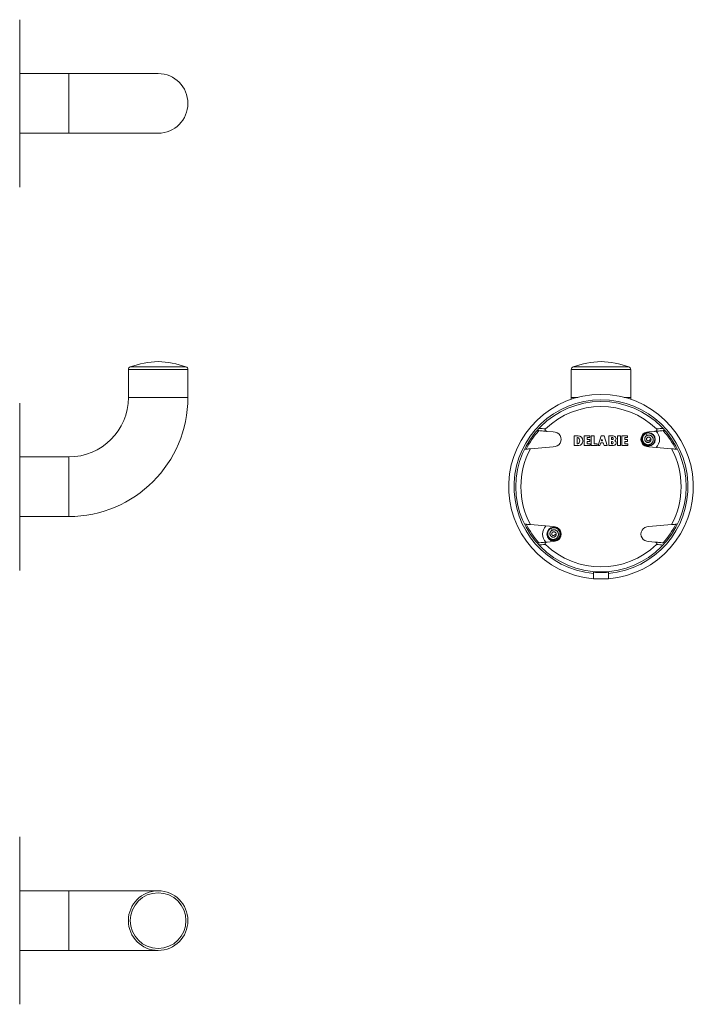
# Model space of a CAD drawing. Units: millimetres. Extents: x -63 to 363, y -63 to 273.
# Drawn here: x 136 to 363, y -60 to 270 of the extents above; entities that cross this region are included whole.
import ezdxf

# ---------------------------------------------------------------- set-up
doc = ezdxf.new("R2010")
doc.units = ezdxf.units.MM

msp = doc.modelspace()

# ---------------------------------------------------------------- linework, layer by layer
at = {"color": 7, "linetype": 'Continuous', "lineweight": 0}
for p, q in [((136.37, 242.16), (136.37, 270.26)), ((152.87, 252.16), (136.37, 252.16)), ((182.87, 252.16), (152.87, 252.16)), ((136.37, 214.06), (136.37, 242.16)), ((136.37, 232.16), (152.87, 232.16)), ((152.87, 232.16), (182.87, 232.16)), ((172.87, 152.77), (172.87, 143.46)), ((192.87, 143.46), (192.87, 152.77)), ((321.59, 152.77), (321.59, 143.46)), ((341.59, 143.46), (341.59, 152.77)), ((321.59, 143.46), (321.59, 142.8)), ((341.59, 142.8), (341.59, 143.46)), ((136.37, 85.36), (136.37, 141.56)), ((310.16, 132.34), (310.12, 132.34)), ((353.03, 132.34), (352.92, 132.33)), ((353.07, 132.34), (353.03, 132.34)), ((313.48, 132.04), (315.57, 131.86)), ((323.89, 130.52), (322.59, 130.52)), ((322.59, 130.52), (322.59, 127.32)), ((323.69, 129.95), (323.58, 129.95)), ((323.58, 129.95), (323.58, 127.89)), ((327.85, 130.52), (325.91, 130.52)), ((325.91, 130.52), (325.91, 127.32)), ((326.9, 129.27), (326.9, 129.95)), ((326.9, 129.95), (327.85, 129.95)), ((327.79, 129.27), (326.9, 129.27)), ((327.79, 128.64), (327.79, 129.27)), ((327.85, 129.95), (327.85, 130.52)), ((329.31, 130.52), (328.32, 130.52)), ((328.32, 130.52), (328.32, 127.32)), ((329.31, 127.89), (329.31, 130.52)), ((331.67, 130.52), (330.64, 127.32)), ((332.6, 130.52), (331.67, 130.52)), ((331.92, 129.44), (331.73, 128.85)), ((332.12, 128.85), (331.92, 129.44)), ((333.69, 127.32), (332.6, 130.52)), ((335.65, 130.52), (334.17, 130.52)), ((334.17, 130.52), (334.17, 127.32)), ((335.16, 129.95), (335.16, 129.27)), ((335.41, 129.95), (335.16, 129.95)), ((335.16, 129.27), (335.41, 129.27)), ((337.13, 130.52), (337.13, 127.32)), ((338.12, 130.52), (337.13, 130.52)), ((338.12, 127.32), (338.12, 130.52)), ((340.53, 130.52), (338.59, 130.52)), ((338.59, 130.52), (338.59, 127.32)), ((339.58, 129.27), (339.58, 129.95)), ((339.58, 129.95), (340.53, 129.95)), ((340.47, 129.27), (339.58, 129.27)), ((340.47, 128.64), (340.47, 129.27)), ((340.53, 129.95), (340.53, 130.52)), ((347.02, 130.65), (346.7, 131.35)), ((347.62, 131.86), (349.7, 132.04)), ((347.89, 129.22), (347.92, 129.24)), ((347.89, 129.22), (348.37, 129.21)), ((348.37, 129.21), (347.92, 129.24)), ((315.57, 126.87), (307.9, 126.2)), ((322.59, 127.32), (324.13, 127.32)), ((323.58, 127.89), (323.76, 127.89)), ((325.49, 128.68), (325.49, 128.92)), ((325.91, 127.32), (327.91, 127.32)), ((326.9, 127.89), (326.9, 128.64)), ((326.9, 128.64), (327.79, 128.64)), ((327.91, 127.89), (326.9, 127.89)), ((327.91, 127.32), (327.91, 127.89)), ((328.32, 127.32), (330.33, 127.32)), ((330.33, 127.89), (329.31, 127.89)), ((330.33, 127.32), (330.33, 127.89)), ((330.64, 127.32), (331.24, 127.32)), ((331.24, 127.32), (331.53, 128.22)), ((331.53, 128.22), (332.34, 128.22)), ((331.73, 128.85), (332.12, 128.85)), ((332.34, 128.22), (332.64, 127.32)), ((332.64, 127.32), (333.69, 127.32)), ((334.17, 127.32), (335.79, 127.32)), ((335.35, 128.64), (335.16, 128.64)), ((335.16, 128.64), (335.16, 127.89)), ((335.16, 127.89), (335.41, 127.89)), ((337.13, 127.32), (338.12, 127.32)), ((338.59, 127.32), (340.59, 127.32)), ((339.58, 128.64), (340.47, 128.64)), ((339.58, 127.89), (339.58, 128.64)), ((340.59, 127.89), (339.58, 127.89)), ((340.59, 127.32), (340.59, 127.89)), ((355.29, 126.2), (347.62, 126.87)), ((152.87, 123.46), (136.37, 123.46)), ((136.37, 103.46), (152.87, 103.46)), ((307.9, 100.73), (315.57, 100.06)), ((315.18, 98.84), (314.87, 99.54)), ((347.62, 100.06), (355.29, 100.73)), ((316.06, 97.41), (316.09, 97.43)), ((316.06, 97.41), (316.53, 97.41)), ((316.53, 97.41), (316.09, 97.43)), ((310.12, 94.58), (310.16, 94.59)), ((310.16, 94.59), (310.26, 94.6)), ((315.57, 95.06), (313.48, 94.88)), ((349.7, 94.88), (347.62, 95.06)), ((353.03, 94.59), (353.07, 94.58)), ((329.09, 84.72), (329.04, 84.37)), ((329.04, 82.57), (329.04, 84.37)), ((329.09, 82.58), (329.09, 84.72)), ((334.15, 84.37), (334.09, 84.72)), ((334.09, 82.58), (334.09, 84.72)), ((334.15, 82.57), (334.15, 84.37)), ((136.37, -60.32), (136.37, -4.12)), ((152.87, -22.22), (136.37, -22.22)), ((182.87, -22.22), (152.87, -22.22)), ((136.37, -42.22), (152.87, -42.22)), ((152.87, -42.22), (182.87, -42.22))]:
    msp.add_line(p, q, dxfattribs=at)
at = {"color": 8, "linetype": 'Continuous', "lineweight": 0}
for p, q in [((152.87, 252.16), (152.87, 232.16)), ((182.87, 152.77), (172.87, 152.77)), ((173.52, 153.71), (182.87, 153.71)), ((182.87, 153.71), (192.22, 153.71)), ((192.87, 152.77), (182.87, 152.77)), ((341.59, 152.77), (321.59, 152.77)), ((322.25, 153.71), (340.94, 153.71)), ((172.87, 143.46), (192.87, 143.46)), ((321.59, 143.46), (323.78, 143.46)), ((339.4, 143.46), (341.59, 143.46)), ((152.87, 123.46), (152.87, 103.46)), ((152.87, -22.22), (152.87, -42.22))]:
    msp.add_line(p, q, dxfattribs=at)
at = {"color": 7, "linetype": 'Continuous', "lineweight": 0, "flags": 128}
for points in [[(346.74, 131.36), (346.66, 131.33), (346.45, 131.22), (346.25, 131.1), (346.07, 130.95), (345.91, 130.79), (345.77, 130.61), (345.64, 130.41), (345.54, 130.2), (345.46, 129.98), (345.41, 129.76), (345.38, 129.53), (345.37, 129.3), (345.39, 129.07), (345.44, 128.84), (345.5, 128.62), (345.6, 128.4), (345.71, 128.2), (345.85, 128.02), (346, 127.84), (346.18, 127.69), (346.37, 127.56), (346.57, 127.44), (346.78, 127.35), (347, 127.29), (347.23, 127.24), (347.46, 127.23), (347.69, 127.23), (347.92, 127.26), (348.15, 127.32), (348.37, 127.4), (348.57, 127.51), (348.77, 127.63), (348.97, 127.8), (349.14, 127.98), (349.3, 128.19), (349.43, 128.41), (349.53, 128.65), (349.6, 128.9), (349.64, 129.15), (349.65, 129.41), (349.63, 129.66), (349.58, 129.92), (349.5, 130.16), (349.39, 130.39), (349.25, 130.61), (349.09, 130.81), (348.9, 130.99), (348.7, 131.15), (348.47, 131.28), (348.24, 131.38), (348.02, 131.44), (347.81, 131.48), (347.59, 131.5), (347.37, 131.5), (347.15, 131.47), (346.92, 131.42), (346.7, 131.35), (346.7, 131.35)], [(314.91, 99.55), (314.82, 99.52), (314.62, 99.42), (314.42, 99.29), (314.24, 99.14), (314.08, 98.98), (313.93, 98.8), (313.81, 98.6), (313.71, 98.4), (313.63, 98.18), (313.57, 97.95), (313.54, 97.72), (313.54, 97.49), (313.56, 97.26), (313.6, 97.03), (313.67, 96.81), (313.76, 96.6), (313.88, 96.4), (314.02, 96.21), (314.17, 96.04), (314.34, 95.88), (314.53, 95.75), (314.74, 95.64), (314.95, 95.55), (315.17, 95.48), (315.4, 95.44), (315.63, 95.42), (315.86, 95.43), (316.09, 95.46), (316.32, 95.52), (316.53, 95.6), (316.74, 95.7), (316.93, 95.83), (317.13, 95.99), (317.31, 96.18), (317.46, 96.38), (317.59, 96.61), (317.69, 96.84), (317.76, 97.09), (317.81, 97.34), (317.82, 97.6), (317.8, 97.86), (317.74, 98.11), (317.66, 98.35), (317.55, 98.59), (317.42, 98.81), (317.25, 99.01), (317.07, 99.18), (316.86, 99.34), (316.64, 99.47), (316.4, 99.57), (316.19, 99.63), (315.97, 99.68), (315.76, 99.7), (315.54, 99.7), (315.31, 99.67), (315.09, 99.61), (314.87, 99.54), (314.87, 99.54)]]:
    msp.add_lwpolyline(points, dxfattribs=at)
at = {"color": 7, "linetype": 'Continuous', "lineweight": 0}
for centre, radius in [((331.59, 113.46), 28.6), ((347.51, 129.36), 2.29), ((315.68, 97.56), 2.29), ((182.87, -32.22), 10), ((182.87, -32.22), 9.35)]:
    msp.add_circle(centre, radius, dxfattribs=at)
for centre, radius, start, end in [((182.87, 242.16), 10, 270, 90), ((183.37, 126.96), 28.5, 91.0008, 110.2046), ((182.37, 126.96), 28.5, 69.7954, 88.9992), ((332.09, 126.96), 28.5, 91.0008, 110.2046), ((331.1, 126.96), 28.5, 69.7954, 88.9992), ((173.87, 152.77), 1, 110.2046, 180), ((191.87, 152.77), 1, 0, 69.7954), ((322.59, 152.77), 1, 110.2046, 180), ((340.59, 152.77), 1, 0, 69.7954), ((152.87, 143.46), 20, 270, 0), ((152.87, 143.46), 40, 270, 0), ((331.59, 113.46), 31, 274.7228, 265.2772), ((331.59, 113.46), 29.2, 275.0147, 264.9853), ((331.59, 113.46), 26.9, 46.1431, 133.8569), ((315.68, 129.36), 2.5, 267.581, 92.419), ((323.69, 129.28), 0.671, 27.4864, 90), ((323.89, 128.92), 1.6, 0, 90), ((323, 128.92), 1.45, 327.769, 27.4864), ((335.41, 129.7), 0.252, 14.4775, 90), ((335.41, 129.52), 0.252, 270, 345.5225), ((335.65, 129.52), 1, 13.4207, 90), ((335.07, 129.61), 0.611, 345.5225, 14.4775), ((335.89, 129.58), 0.764, 298.079, 13.4207), ((347.51, 129.36), 2.5, 87.581, 272.419), ((347.51, 129.36), 3.75, 313.6173, 46.4228), ((331.59, 113.46), 26.9, 151.7454, 208.2546), ((323.76, 128.44), 0.551, 270, 327.769), ((324.13, 128.68), 1.36, 270, 0), ((335.35, 128.27), 0.372, 6.7774, 90), ((335.41, 128.21), 0.312, 270, 353.9388), ((335.12, 128.24), 0.611, 353.9388, 6.7774), ((335.79, 128.27), 0.943, 270, 330), ((335.77, 128.09), 0.943, 3.7573, 59.9319), ((335.89, 128.21), 0.823, 330, 355.9792), ((331.59, 113.46), 26.9, 331.7454, 28.2546), ((315.68, 97.56), 3.75, 133.6173, 226.4228), ((315.68, 97.56), 2.5, 267.581, 92.419), ((347.51, 97.56), 2.5, 87.581, 272.419), ((331.59, 113.46), 26.9, 226.1431, 313.8569), ((331.59, 113.46), 28.85, 265.0283, 274.9717), ((331.59, 113.46), 30.98, 265.3717, 274.6283)]:
    msp.add_arc(centre, radius, start, end, dxfattribs=at)
at = {"color": 8, "linetype": 'Continuous', "lineweight": 0}
for centre, radius, start, end in [((331.59, 113.46), 28.1, 137.9305, 153.3292), ((310.29, 132.61), 0.282, 236.863, 264.6372), ((331.59, 113.46), 28.1, 26.6721, 42.0668), ((352.9, 132.61), 0.282, 275.3628, 303.137), ((331.59, 113.46), 28.1, 206.6685, 222.0696), ((331.59, 113.46), 28.1, 317.9328, 333.3313), ((310.29, 94.32), 0.282, 95.3628, 123.137), ((352.9, 94.32), 0.282, 56.863, 84.6372)]:
    msp.add_arc(centre, radius, start, end, dxfattribs=at)
at = {"color": 7, "linetype": 'Continuous', "lineweight": 0}
for centre, start_param, end_param in [((320.3, 113.46), 4.97313, 4.974729), ((342.89, 113.46), 4.450048, 4.451648)]:
    msp.add_ellipse(centre, major_axis=(33.91, 0), ratio=0.942905, start_param=start_param, end_param=end_param, dxfattribs=at)
for points, knots in [([(310.26, 132.33), (310.25, 132.33), (310.21, 132.33), (310.17, 132.33), (310.16, 132.34)], [0, 0, 0, 0, 0.469993, 1, 1, 1, 1]), ([(313.48, 132.04), (313.21, 132.07), (312.67, 132.12), (311.59, 132.21), (310.8, 132.28), (310.26, 132.33)], [0, 0, 0, 0, 0.24997, 0.49994, 1, 1, 1, 1]), ([(312.96, 132.86), (312.94, 132.84), (312.91, 132.81), (312.87, 132.75), (312.84, 132.69), (312.83, 132.62), (312.82, 132.55), (312.83, 132.49), (312.85, 132.43), (312.88, 132.37), (312.93, 132.3), (313, 132.23), (313.09, 132.17), (313.2, 132.11), (313.34, 132.06), (313.43, 132.05), (313.48, 132.04)], [0, 0, 0, 0, 0.0557948, 0.1115354, 0.1677364, 0.2238987, 0.2745531, 0.3252257, 0.3743825, 0.4235723, 0.4943557, 0.565236, 0.6627004, 0.7602986, 0.8801151, 1, 1, 1, 1]), ([(349.7, 132.04), (349.76, 132.05), (349.86, 132.07), (350, 132.12), (350.12, 132.18), (350.2, 132.24), (350.26, 132.31), (350.31, 132.38), (350.34, 132.44), (350.36, 132.51), (350.36, 132.58), (350.36, 132.64), (350.34, 132.7), (350.31, 132.76), (350.28, 132.81), (350.25, 132.84), (350.23, 132.86)], [0, 0, 0, 0, 0.130332, 0.260557, 0.352155, 0.44364, 0.511725, 0.579723, 0.634145, 0.688517, 0.743243, 0.797956, 0.846866, 0.895802, 0.947882, 1, 1, 1, 1]), ([(352.92, 132.33), (352.39, 132.28), (351.6, 132.21), (350.52, 132.12), (349.97, 132.07), (349.7, 132.04)], [0, 0, 0, 0, 0.499943, 0.749971, 1, 1, 1, 1]), ([(346.7, 131.35), (346.62, 131.31), (346.47, 131.23), (346.27, 131.08), (346.09, 130.91), (345.93, 130.73), (345.79, 130.52), (345.68, 130.3), (345.59, 130.07), (345.53, 129.83), (345.51, 129.58), (345.51, 129.33), (345.55, 129.08), (345.61, 128.84), (345.71, 128.61), (345.83, 128.39), (345.99, 128.19), (346.17, 128.01), (346.37, 127.86), (346.58, 127.74), (346.8, 127.65), (347.01, 127.59), (347.23, 127.56), (347.45, 127.55), (347.67, 127.57), (347.89, 127.62), (348.09, 127.7), (348.29, 127.79), (348.46, 127.91), (348.62, 128.05), (348.76, 128.2), (348.89, 128.38), (348.99, 128.57), (349.06, 128.77), (349.11, 128.98), (349.13, 129.19), (349.12, 129.41), (349.09, 129.62), (349.03, 129.82), (348.94, 130.01), (348.82, 130.18), (348.69, 130.35), (348.53, 130.49), (348.36, 130.6), (348.18, 130.69), (348, 130.75), (347.81, 130.78), (347.62, 130.8), (347.43, 130.78), (347.24, 130.74), (347.06, 130.67), (346.89, 130.58), (346.73, 130.47), (346.58, 130.32), (346.47, 130.16), (346.37, 129.99), (346.31, 129.79), (346.27, 129.59), (346.27, 129.38), (346.3, 129.19), (346.36, 129.02), (346.44, 128.87), (346.53, 128.73), (346.65, 128.61), (346.78, 128.5), (346.94, 128.41), (347.1, 128.35), (347.28, 128.32), (347.46, 128.31), (347.62, 128.34), (347.78, 128.39), (347.91, 128.46), (348.04, 128.54), (348.14, 128.64), (348.22, 128.75), (348.28, 128.86), (348.33, 128.97), (348.36, 129.09), (348.36, 129.17), (348.37, 129.21)], [0, 0, 0, 0, 0.01616, 0.032104, 0.047515, 0.062816, 0.078268, 0.09377, 0.10929, 0.12487, 0.140501, 0.156158, 0.171847, 0.187588, 0.203394, 0.21926, 0.235158, 0.251094, 0.26709, 0.283162, 0.296995, 0.310855, 0.324749, 0.338697, 0.352702, 0.366768, 0.38089, 0.394121, 0.407396, 0.420713, 0.434066, 0.447458, 0.460949, 0.474592, 0.488242, 0.501783, 0.515389, 0.528535, 0.541825, 0.555185, 0.568445, 0.581679, 0.595219, 0.60895, 0.620882, 0.632771, 0.644705, 0.656838, 0.669233, 0.681575, 0.693771, 0.706113, 0.718697, 0.731471, 0.744192, 0.756802, 0.76978, 0.783005, 0.796116, 0.80922, 0.819897, 0.830892, 0.841876, 0.852692, 0.863607, 0.874833, 0.886372, 0.89763, 0.908942, 0.920639, 0.930497, 0.940208, 0.949909, 0.959804, 0.967893, 0.975992, 0.983887, 0.991865, 1, 1, 1, 1]), ([(347.89, 129.22), (347.89, 129.21), (347.88, 129.19), (347.88, 129.15), (347.86, 129.1), (347.81, 129.02), (347.75, 128.97), (347.68, 128.91), (347.6, 128.88), (347.51, 128.85), (347.41, 128.85), (347.31, 128.86), (347.22, 128.89), (347.13, 128.94), (347.05, 129.01), (346.98, 129.09), (346.93, 129.18), (346.89, 129.28), (346.87, 129.39), (346.88, 129.51), (346.9, 129.62), (346.94, 129.73), (347, 129.84), (347.09, 129.93), (347.18, 130), (347.29, 130.06), (347.42, 130.1), (347.55, 130.12), (347.68, 130.12), (347.81, 130.09), (347.94, 130.04), (348.06, 129.96), (348.16, 129.87), (348.25, 129.76), (348.32, 129.63), (348.37, 129.49), (348.39, 129.34), (348.38, 129.19), (348.35, 129.04), (348.32, 128.93), (348.29, 128.89), (348.29, 128.88)], [0, 0, 0, 0, 0.006129, 0.013936, 0.033774, 0.054368, 0.075186, 0.095977, 0.118778, 0.141602, 0.165332, 0.189068, 0.21238, 0.235717, 0.260645, 0.28556, 0.310103, 0.334641, 0.361361, 0.388094, 0.414357, 0.440615, 0.468916, 0.497229, 0.524788, 0.552338, 0.582368, 0.612419, 0.642407, 0.672391, 0.702872, 0.733366, 0.76545, 0.797528, 0.829682, 0.861853, 0.895472, 0.92908, 0.962895, 0.996713, 1, 1, 1, 1]), ([(305.9, 126.02), (306.12, 126.04), (306.78, 126.1), (307.45, 126.16), (307.9, 126.2)], [0, 0, 0, 0, 0.331613, 1, 1, 1, 1]), ([(355.29, 126.2), (355.74, 126.16), (356.4, 126.1), (357.07, 126.04), (357.28, 126.02)], [0, 0, 0, 0, 0.669483, 1, 1, 1, 1]), ([(307.9, 100.73), (307.45, 100.77), (306.78, 100.82), (306.12, 100.88), (305.9, 100.9)], [0, 0, 0, 0, 0.668337, 1, 1, 1, 1]), ([(314.87, 99.54), (314.79, 99.5), (314.64, 99.42), (314.44, 99.27), (314.25, 99.1), (314.09, 98.92), (313.96, 98.71), (313.84, 98.5), (313.76, 98.26), (313.7, 98.02), (313.67, 97.77), (313.68, 97.53), (313.71, 97.28), (313.78, 97.04), (313.87, 96.8), (314, 96.59), (314.15, 96.38), (314.33, 96.2), (314.54, 96.05), (314.75, 95.93), (314.96, 95.84), (315.18, 95.78), (315.39, 95.75), (315.62, 95.75), (315.84, 95.77), (316.06, 95.82), (316.26, 95.89), (316.45, 95.99), (316.63, 96.1), (316.79, 96.24), (316.93, 96.4), (317.05, 96.57), (317.15, 96.76), (317.23, 96.96), (317.28, 97.17), (317.3, 97.39), (317.29, 97.6), (317.26, 97.81), (317.19, 98.01), (317.1, 98.2), (316.99, 98.38), (316.86, 98.54), (316.7, 98.68), (316.52, 98.8), (316.35, 98.88), (316.17, 98.94), (315.98, 98.98), (315.79, 98.99), (315.6, 98.98), (315.41, 98.93), (315.22, 98.87), (315.05, 98.78), (314.89, 98.66), (314.75, 98.52), (314.63, 98.36), (314.54, 98.18), (314.47, 97.99), (314.44, 97.78), (314.44, 97.58), (314.47, 97.39), (314.53, 97.22), (314.6, 97.06), (314.7, 96.92), (314.82, 96.8), (314.95, 96.69), (315.1, 96.61), (315.27, 96.55), (315.44, 96.51), (315.62, 96.51), (315.79, 96.53), (315.94, 96.58), (316.08, 96.65), (316.2, 96.74), (316.3, 96.84), (316.39, 96.94), (316.45, 97.05), (316.49, 97.17), (316.52, 97.28), (316.53, 97.37), (316.53, 97.41)], [0, 0, 0, 0, 0.01616, 0.032104, 0.047515, 0.062816, 0.078268, 0.09377, 0.10929, 0.12487, 0.140502, 0.156158, 0.171847, 0.187588, 0.203394, 0.21926, 0.235158, 0.251094, 0.26709, 0.283162, 0.296995, 0.310855, 0.324749, 0.338697, 0.352702, 0.366768, 0.38089, 0.394121, 0.407396, 0.420713, 0.434066, 0.447458, 0.460949, 0.474592, 0.488242, 0.501783, 0.515389, 0.528535, 0.541825, 0.555185, 0.568445, 0.581679, 0.595219, 0.60895, 0.620882, 0.632771, 0.644705, 0.656838, 0.669233, 0.681575, 0.693771, 0.706113, 0.718697, 0.731471, 0.744192, 0.756802, 0.76978, 0.783005, 0.796116, 0.80922, 0.819897, 0.830892, 0.841876, 0.852692, 0.863607, 0.874833, 0.886372, 0.89763, 0.908942, 0.920639, 0.930497, 0.940208, 0.949909, 0.959805, 0.967893, 0.975992, 0.983887, 0.991865, 1, 1, 1, 1]), ([(357.28, 100.9), (357.07, 100.88), (356.4, 100.82), (355.74, 100.77), (355.29, 100.73)], [0, 0, 0, 0, 0.330489, 1, 1, 1, 1]), ([(316.06, 97.41), (316.06, 97.4), (316.05, 97.38), (316.04, 97.34), (316.02, 97.29), (315.97, 97.22), (315.92, 97.16), (315.85, 97.11), (315.77, 97.07), (315.67, 97.05), (315.58, 97.04), (315.48, 97.06), (315.38, 97.09), (315.3, 97.14), (315.22, 97.2), (315.15, 97.28), (315.1, 97.37), (315.06, 97.48), (315.04, 97.59), (315.04, 97.7), (315.07, 97.82), (315.11, 97.93), (315.17, 98.03), (315.25, 98.12), (315.35, 98.2), (315.46, 98.26), (315.58, 98.3), (315.72, 98.32), (315.85, 98.31), (315.98, 98.28), (316.11, 98.23), (316.23, 98.16), (316.33, 98.06), (316.42, 97.95), (316.49, 97.82), (316.53, 97.68), (316.56, 97.53), (316.55, 97.38), (316.52, 97.23), (316.49, 97.13), (316.46, 97.08), (316.45, 97.08)], [0, 0, 0, 0, 0.006129, 0.013936, 0.033774, 0.054368, 0.075186, 0.095977, 0.118778, 0.141602, 0.165332, 0.189068, 0.21238, 0.235717, 0.260645, 0.28556, 0.310103, 0.33464, 0.361361, 0.388094, 0.414357, 0.440614, 0.468916, 0.49723, 0.524788, 0.552338, 0.582368, 0.612419, 0.642406, 0.672391, 0.702872, 0.733366, 0.76545, 0.797528, 0.829682, 0.861852, 0.895472, 0.92908, 0.962895, 0.996713, 1, 1, 1, 1]), ([(310.26, 94.6), (310.79, 94.64), (311.59, 94.71), (312.67, 94.81), (313.21, 94.85), (313.48, 94.88)], [0, 0, 0, 0, 0.499943, 0.749971, 1, 1, 1, 1]), ([(313.48, 94.88), (313.43, 94.87), (313.32, 94.86), (313.19, 94.81), (313.07, 94.74), (312.99, 94.68), (312.92, 94.61), (312.88, 94.55), (312.85, 94.48), (312.83, 94.41), (312.82, 94.35), (312.83, 94.28), (312.85, 94.22), (312.87, 94.16), (312.91, 94.11), (312.94, 94.08), (312.96, 94.06)], [0, 0, 0, 0, 0.130332, 0.260557, 0.352155, 0.44364, 0.511725, 0.579723, 0.634145, 0.688517, 0.743243, 0.797956, 0.846866, 0.895802, 0.947882, 1, 1, 1, 1]), ([(350.23, 94.06), (350.25, 94.08), (350.28, 94.11), (350.32, 94.17), (350.35, 94.24), (350.36, 94.3), (350.36, 94.37), (350.35, 94.43), (350.33, 94.49), (350.3, 94.55), (350.26, 94.62), (350.19, 94.69), (350.1, 94.75), (349.98, 94.81), (349.85, 94.86), (349.75, 94.87), (349.7, 94.88)], [0, 0, 0, 0, 0.0557948, 0.1115354, 0.1677364, 0.2238987, 0.2745531, 0.3252257, 0.3743825, 0.4235723, 0.4943557, 0.565236, 0.6627004, 0.7602986, 0.8801151, 1, 1, 1, 1]), ([(349.7, 94.88), (349.97, 94.85), (350.52, 94.81), (351.6, 94.71), (352.39, 94.64), (352.92, 94.6)], [0, 0, 0, 0, 0.24997, 0.49994, 1, 1, 1, 1]), ([(352.92, 94.6), (352.94, 94.59), (352.98, 94.59), (353.01, 94.59), (353.03, 94.59)], [0, 0, 0, 0, 0.469993, 1, 1, 1, 1])]:
    msp.add_open_spline(points, degree=3, knots=knots, dxfattribs=at)
at = {"color": 8, "linetype": 'Continuous', "lineweight": 0}
for points, knots in [([(310.75, 133.04), (311.1, 133.01), (311.83, 132.95), (312.58, 132.89), (312.96, 132.86)], [0, 0, 0, 0, 0.488411, 1, 1, 1, 1]), ([(350.23, 132.86), (350.46, 132.88), (351.08, 132.93), (351.81, 132.98), (352.31, 133.03), (352.44, 133.04)], [0, 0, 0, 0, 0.3143368, 0.8258607, 1, 1, 1, 1]), ([(312.96, 94.06), (312.72, 94.05), (312.11, 94), (311.37, 93.94), (310.87, 93.9), (310.74, 93.89)], [0, 0, 0, 0, 0.3139468, 0.8248359, 1, 1, 1, 1]), ([(352.44, 93.89), (352.09, 93.92), (351.35, 93.97), (350.61, 94.03), (350.23, 94.06)], [0, 0, 0, 0, 0.489143, 1, 1, 1, 1])]:
    msp.add_open_spline(points, degree=3, knots=knots, dxfattribs=at)

doc.saveas('drawing.dxf')
